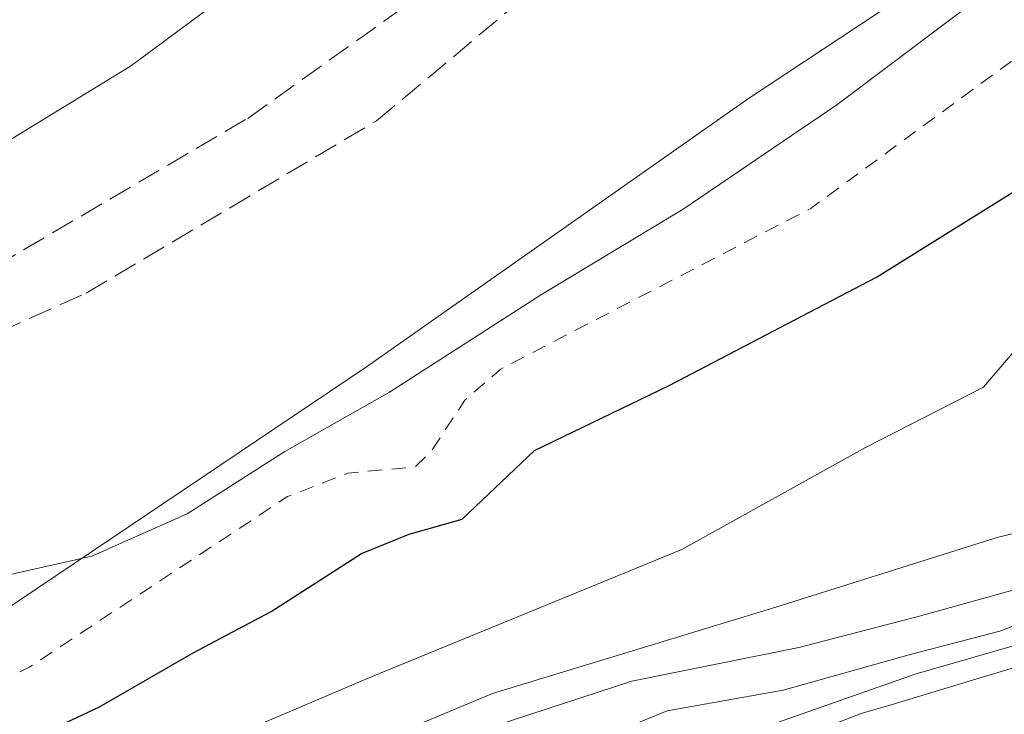
# Model space of a CAD drawing. Units: metres. Extents: x 607304 to 610764, y 4738520 to 4740888.
# Drawn here: x 608162 to 608230, y 4739645 to 4739693 of the extents above; entities that cross this region are included whole.
import ezdxf

# ---------------------------------------------------------------- set-up
doc = ezdxf.new("R2010")
doc.units = ezdxf.units.M
doc.header["$MEASUREMENT"] = 0
doc.linetypes.add('DGN Style 2', pattern=[1.6480167562047852, 0.988810053722871, -0.6592067024819142])
doc.linetypes.add('DGN Style 3', pattern=[2.307223458686699, 1.648016756204785, -0.6592067024819142])
for name, color, linetype, lineweight in [('Corriente natural Cxs', 4, 'Continuous', 13), ('Curva de nivel auxiliar', 30, 'DGN Style 2', 0), ('Curva de nivel maestra', 30, 'Continuous', 30), ('Curva de nivel normal', 30, 'Continuous', 0), ('Muro lineal', 1, 'DGN Style 3', 13), ('Parque-jardín CxS', 135, 'Continuous', 0), ('Pastizal CxS', 92, 'Continuous', 0), ('Senda pavimentada', 7, 'DGN Style 3', 0), ('Suelo desnudo CxS', 253, 'Continuous', 0), ('Vegetación y arbolados urbanos CxS', 151, 'Continuous', 0)]:
    doc.layers.add(name, color=color, linetype=linetype, lineweight=lineweight)

# ---------------------------------------------------------------- blocks, each defined once
blk = doc.blocks.new('*U23')
at = {"layer": 'Suelo desnudo CxS', "color": 253, "linetype": 'Continuous', "lineweight": 0}
blk.add_polyline3d([(608071.7177999998, 4739567.840600001, 403.661300000007), (608081.5602000002, 4739577.8419, 403.0262999999977), (608091.244, 4739585.6207, 402.7304000000004), (608104.1029000003, 4739594.034399999, 403.8252000000066), (608115.0565999999, 4739600.0669, 404.2747999999993), (608125.8515999997, 4739606.258199999, 404.5154000000039), (608131.5665999996, 4739609.2744, 403.9279999999999), (608134.1557, 4739610.774499999, 404.1831999999995), (608152.8391000004, 4739617.3707, 404.6021999999939), (608167.4441999998, 4739623.720699999, 404.258799999996), (608189.8976999996, 4739633.4759, 404.9967000000034), (608220.3800999997, 4739645.270099999, 405.162599999996), (608222.4401000004, 4739645.870100001, 404.7602000000043), (608227.0900999998, 4739647.270099999, 404.2262000000046), (608231.7301000003, 4739648.690099999, 405.1037999999971)], dxfattribs=at)

msp = doc.modelspace()

# ---------------------------------------------------------------- linework, layer by layer
at = {"layer": 'Corriente natural Cxs', "color": 4, "linetype": 'Continuous', "lineweight": 13}
msp.add_polyline3d([(608071.7176999999, 4739567.840600001, 403.6613999999972), (608081.5602000002, 4739577.8419, 403.0262999999977), (608091.244, 4739585.6207, 402.7304000000004), (608104.1028000005, 4739594.034399999, 403.8252999999968), (608115.0565999999, 4739600.0669, 404.2747999999993), (608125.8515999997, 4739606.258199999, 404.5154000000039), (608131.5665999996, 4739609.2744, 403.9279999999999), (608134.1557, 4739610.774499999, 404.1831999999995), (608152.8391000004, 4739617.3707, 404.6021999999939), (608167.4441999998, 4739623.720699999, 404.258799999996), (608189.8976999996, 4739633.4759, 404.9967000000034), (608220.3800999997, 4739645.270099999, 405.162599999996), (608222.4401000004, 4739645.870100001, 404.7602000000043), (608227.0900999998, 4739647.270099999, 404.2262000000046), (608231.7301000003, 4739648.690099999, 405.1037999999971)], dxfattribs=at)
msp.add_polyline3d([(608071.7176999999, 4739567.840600001, 403.6613999999972), (608081.5602000002, 4739577.8419, 403.0262999999977), (608091.244, 4739585.6207, 402.7304000000004), (608104.1028000005, 4739594.034399999, 403.8252999999968), (608115.0565999999, 4739600.0669, 404.2747999999993), (608125.8515999997, 4739606.258199999, 404.5154000000039), (608131.5665999996, 4739609.2744, 403.9279999999999), (608134.1557, 4739610.774499999, 404.1831999999995), (608152.8391000004, 4739617.3707, 404.6021999999939), (608167.4441999998, 4739623.720699999, 404.258799999996), (608189.8976999996, 4739633.4759, 404.9967000000034), (608220.3800999997, 4739645.270099999, 405.162599999996), (608222.4401000004, 4739645.870100001, 404.7602000000043), (608227.0900999998, 4739647.270099999, 404.2262000000046), (608231.7301000003, 4739648.690099999, 405.1037999999971)], dxfattribs=at)
at = {"layer": 'Curva de nivel auxiliar', "color": 30, "linetype": 'DGN Style 2', "lineweight": 0, "elevation": 427.5, "flags": 128}
msp.add_lwpolyline([(607951.5, 4739661.3201), (607953.6600000003, 4739659.090100001), (607959.3899999997, 4739655.380100001), (607963.4000000004, 4739650.350099999), (607964.8099999996, 4739649.0601), (607973.0099999999, 4739644.5801), (607975.4299999997, 4739642.5001), (607978.9600000001, 4739638.6801), (607982.0199999996, 4739636.470100001), (607996.1399999997, 4739629.960100001), (608001.9900000002, 4739627.800100001), (608004.6399999997, 4739627.1501), (608011.2999999998, 4739627.100099999), (608018.0899999999, 4739626.220100001), (608022.0999999996, 4739626.210100001), (608035.9800000006, 4739627.6501), (608047.4600000001, 4739630.170100001), (608055.3799999999, 4739631.1801), (608062.0999999996, 4739633.3101), (608066.0199999996, 4739634.0101), (608085.1500000004, 4739634.7401), (608095.8899999997, 4739636.4301), (608103.1699999999, 4739636.9901), (608106.2000000002, 4739636.630100001), (608109.4600000001, 4739634.640100001), (608111.29, 4739634.370100001), (608117.3600000005, 4739636.1501), (608127.9900000002, 4739638.2601), (608137.3600000005, 4739640.8101), (608140.6799999997, 4739641.1801), (608146.3799999999, 4739641.2501), (608148.1799999997, 4739641.620100001), (608162.8300000001, 4739648.470100001), (608180.6900000004, 4739660.280099999), (608184.8600000005, 4739661.9001), (608189.5199999996, 4739662.340100001), (608190.6100000005, 4739663.390100001), (608192.9600000001, 4739666.950099999), (608195.4400000004, 4739669.110099999), (608216.8899999997, 4739680.2301), (608230.6200000001, 4739690.3101), (608243.75, 4739698.8301), (608258.6799999997, 4739706.2401), (608289.2999999998, 4739717.770099999), (608299.3200000003, 4739724.1601), (608301.7699999996, 4739725.2601), (608304.6699999999, 4739725.2401), (608306.6799999997, 4739724.350099999), (608307.8099999996, 4739723.1501), (608309.8399999999, 4739719.5001), (608310.1919, 4739719.252800001)], dxfattribs=at)
at = {"layer": 'Curva de nivel maestra', "color": 30, "linetype": 'Continuous', "lineweight": 30, "elevation": 425, "flags": 128}
msp.add_lwpolyline([(608068.9000000004, 4739627.1601), (608074.25, 4739628.0601), (608083.7100000001, 4739627.890100001), (608096.3600000005, 4739628.1601), (608106.25, 4739627.960100001), (608119.7699999996, 4739631.340100001), (608131.0999999996, 4739633.7301), (608141.9600000001, 4739636.270099999), (608149.8399999999, 4739637.520099999), (608157.6200000001, 4739641.0001), (608167.6900000004, 4739645.7301), (608174.1799999997, 4739649.460100001), (608179.5700000003, 4739652.3201), (608185.8200000003, 4739656.350099999), (608189.0999999996, 4739657.690099999), (608192.7699999996, 4739658.720100001), (608197.7699999996, 4739663.4801), (608207.0999999996, 4739667.960100001), (608221.4400000004, 4739675.460100001), (608245.0999999996, 4739690.2401), (608262.8600000005, 4739699.220100001)], dxfattribs=at)
at = {"layer": 'Curva de nivel normal', "color": 30, "linetype": 'Continuous', "lineweight": 0, "flags": 128}
for points, elevation in [([(608181.9400000004, 4739699.050100001), (608169.8399999999, 4739690.0801), (608157.0300000003, 4739682.2601), (608143.7800000003, 4739675.790100001), (608129.0099999999, 4739669.950099999), (608115.7699999996, 4739665.7601), (608107.0899999999, 4739663.850099999), (608097.7000000002, 4739661.7401), (608080.1200000001, 4739660.100099999), (608072.7100000001, 4739660.020099999), (608063.0899999999, 4739659.940099999)], 435), ([(608062.4500000002, 4739638.220100001), (608076.5300000003, 4739640.0101), (608085.4400000004, 4739641.670100001), (608102.1399999997, 4739643.2601), (608116.8399999999, 4739643.780099999), (608122.0999999996, 4739642.970100001), (608125.3399999999, 4739641.5601), (608130.5099999999, 4739642.0801), (608135.4000000004, 4739644.2401), (608141.6200000001, 4739648.0001), (608151.54, 4739650.9901), (608161.5199999996, 4739654.890100001), (608167.1699999999, 4739656.170100001), (608173.75, 4739659.100099999), (608180.5099999999, 4739663.4101), (608187.7400000002, 4739667.5001), (608198.2599999999, 4739674.2601), (608208.0700000003, 4739680.170100001), (608218.6799999997, 4739687.4001), (608230.0999999996, 4739696.0001)], 430), ([(608068.7800000003, 4739613.2501), (608078.3300000001, 4739615.450099999), (608084.8399999999, 4739615.220100001), (608093.3399999999, 4739615.3201), (608102.6200000001, 4739617.790100001), (608118.6799999997, 4739622.550100001), (608130.2599999999, 4739626.790100001), (608145.3799999999, 4739631.9101), (608159.4900000002, 4739637.0801), (608167.7100000001, 4739639.450099999), (608173.8700000001, 4739642.4301), (608186.5499999998, 4739647.8301), (608207.9600000001, 4739656.630100001), (608220.6600000003, 4739663.690099999), (608228.8399999999, 4739667.850099999), (608232.1600000003, 4739671.7601), (608236.8200000003, 4739676.090100001), (608245.0700000003, 4739681.360099999), (608251.9500000002, 4739684.9001), (608255.3799999999, 4739685.780099999), (608258.8399999999, 4739684.970100001), (608265.7699999996, 4739686.110099999), (608283.4400000004, 4739691.4801), (608298.04, 4739695.020099999)], 420), ([(608245.7300000006, 4739661.4001), (608229.7800000003, 4739657.450099999), (608214.4600000001, 4739652.620100001), (608194.8799999999, 4739646.6601), (608174.0999999996, 4739637.950099999), (608165.0999999996, 4739634.780099999), (608155.5999999996, 4739632.5701), (608142.4900000002, 4739628.1601), (608134, 4739625.4001), (608122.4900000002, 4739620.780099999), (608109.4400000004, 4739616.200099999), (608098.6299999999, 4739611.440099999), (608089.3700000001, 4739606.040100001), (608085.3300000001, 4739605.1801), (608081.29, 4739606.550100001), (608078.6399999997, 4739605.840100001), (608075.5999999996, 4739601.5601), (608071.5, 4739596.530099999)], 415), ([(608239.0999999996, 4739654.420100001), (608229.9600000001, 4739650.9801), (608223.8600000005, 4739649.380100001), (608214.9800000006, 4739646.890100001), (608206.9600000001, 4739645.460100001), (608203.0199999996, 4739643.840100001), (608200.9100000003, 4739643.8201), (608197.4500000002, 4739643.120100001), (608189.6799999997, 4739639.970100001), (608185.0599999996, 4739636.9301), (608182.6799999997, 4739634.100099999), (608180.0800000001, 4739632.4901), (608175.0999999996, 4739630.7601), (608171.1299999999, 4739628.540100001), (608169.0499999998, 4739628.100099999), (608167.6699999999, 4739628.6601), (608164.7100000001, 4739628.2401), (608157.9299999997, 4739625.470100001)], 405), ([(608230.8700000001, 4739653.8101), (608224.3200000003, 4739651.9901), (608216.0700000003, 4739649.840100001), (608204.5199999996, 4739647.520099999), (608190.4600000001, 4739642.920100001), (608175.04, 4739635.800100001), (608167.1399999997, 4739632.940099999), (608158.3200000003, 4739630.960100001), (608146.79, 4739625.970100001), (608134.9400000004, 4739621.450099999), (608125.9800000006, 4739618.520099999), (608116.0199999996, 4739614.5601), (608109.0599999996, 4739612.1801), (608099.5, 4739607.020099999), (608088.9600000001, 4739599.720100001), (608084.6399999997, 4739597.870100001), (608081.7999999998, 4739598.200099999), (608079.5899999999, 4739597.0001), (608075.9199999999, 4739592.5801), (608072.9600000001, 4739587.3101), (608068.2800000003, 4739580.1501)], 410)]:
    msp.add_lwpolyline(points, dxfattribs=dict(at, elevation=elevation))
at = {"layer": 'Muro lineal', "color": 1, "linetype": 'DGN Style 3', "lineweight": 13}
msp.add_polyline3d([(607990.8872999996, 4739661.2656, 435.4560999999958), (608026.0500999996, 4739654.780099999, 435.2881999999955), (608058.1201, 4739652.0801, 435.2924000000058), (608087.1297000004, 4739651.8728, 434.7703000000038), (608102.1448999997, 4739653.592599999, 434.9640999999974), (608120.1401000004, 4739657.290100001, 434.9133000000002), (608143.8830000004, 4739664.109800001, 434.664499999999), (608166.7695000004, 4739674.362500001, 434.1877999999998), (608186.8501000004, 4739686.290100001, 433.9015999999974), (608215.3201000001, 4739710.050100001, 433.7189000000071), (608238.5500999996, 4739727.4101, 433.6992000000028), (608253.7100999998, 4739737.350099999, 435.6536999999954), (608279.3101000005, 4739750.520099999, 436.6916999999958), (608303.1601, 4739755.4101, 435.3141999999935), (608300.3201000001, 4739717.4001, 429.8122000000003)], dxfattribs=at)
at = {"layer": 'Parque-jardín CxS', "color": 135, "linetype": 'Continuous', "lineweight": 0}
for points in [[(608300.9565000003, 4739725.9169, 428.9866000000038), (608293.1525999998, 4739727.1154, 431.0062999999937), (608286.2470000006, 4739724.4166, 431.0730999999942), (608246.1941000001, 4739708.143100001, 435.2758999999933), (608237.0334000001, 4739704.0187, 433.0342999999993), (608212.5867999997, 4739687.8247, 432.5409000000073), (608186.1549000005, 4739669.2509, 433.1010999999999), (608159.5641999999, 4739651.3915, 430.5669000000053), (608145.1179999998, 4739646.1527, 430.0981000000029), (608125.0360000003, 4739642.4221, 431.1594000000041), (608119.8766999999, 4739641.469599999, 430.4734999999928), (608117.0192, 4739643.692100001, 431.1223000000027), (608114.9554000003, 4739645.835200001, 431.7151000000013), (608111.2248000001, 4739646.787699999, 432.3856999999989), (608094.7942000004, 4739647.422700001, 433.5280000000057), (608074.3152999999, 4739646.9464, 434.6837999999989), (608051.5345999999, 4739642.342700001, 432.7796999999992), (608046.534, 4739641.548900001, 433.234500000006), (608008.9293999998, 4739641.693299999, 432.8090999999986)], [(608237.0334000001, 4739704.0187, 433.0342999999993), (608212.5867999997, 4739687.8247, 432.5409000000073), (608186.1549000005, 4739669.2509, 433.1010999999999), (608159.5641999999, 4739651.3915, 430.5669000000053), (608145.1179999998, 4739646.1527, 430.0981000000029), (608125.0360000003, 4739642.4221, 431.1594000000041), (608119.8766999999, 4739641.469599999, 430.4734999999928), (608117.0192, 4739643.692100001, 431.1223000000027), (608114.9554000003, 4739645.835200001, 431.7151000000013), (608111.2248000001, 4739646.787699999, 432.3856999999989), (608094.7942000004, 4739647.422700001, 433.5280000000057), (608074.3152999999, 4739646.9464, 434.6837999999989), (608051.5345999999, 4739642.342700001, 432.7796999999992)]]:
    msp.add_polyline3d(points, dxfattribs=at)
at = {"layer": 'Pastizal CxS', "color": 92, "linetype": 'Continuous', "lineweight": 0}
for points in [[(608282.9693, 4739660.329800001, 404.1879000000045), (608277.2605, 4739660.4857, 404.7415000000037), (608263.2931000004, 4739658.5891, 404.9278000000049), (608247.4702000003, 4739654.632099999, 406.0546999999933), (608245.2335000001, 4739654.075099999, 405.9556000000011), (608224.1640999997, 4739648.016899999, 406.0194999999949), (608203.9216999998, 4739640.9023, 405.3447000000015), (608160.5869000005, 4739630.250299999, 412.4293000000035)], [(608282.9693, 4739660.329800001, 404.1879000000045), (608279.7001, 4739660.0001, 404.1631000000052), (608269.9200999998, 4739658.5001, 403.9419999999955), (608255.4302000003, 4739655.590100001, 405.2029000000039), (608241.1700999998, 4739651.7401, 404.7666999999929), (608236.4501999998, 4739650.210100001, 405.5763000000007), (608231.7301000003, 4739648.690099999, 405.1037999999971), (608227.0900999998, 4739647.270099999, 404.2262000000046), (608222.4401000004, 4739645.870100001, 404.7602000000043), (608220.3800999997, 4739645.270099999, 405.162599999996), (608189.8976999996, 4739633.4759, 404.9967000000034), (608167.4441999998, 4739623.720699999, 404.258799999996), (608152.8391000004, 4739617.3707, 404.6021999999939), (608134.1557, 4739610.774499999, 404.1831999999995), (608131.5665999996, 4739609.2744, 403.9279999999999), (608125.8515999997, 4739606.258199999, 404.5154000000039), (608115.0565999999, 4739600.0669, 404.2747999999993), (608104.1029000003, 4739594.034399999, 403.8252000000066), (608091.244, 4739585.6207, 402.7304000000004), (608081.5602000002, 4739577.8419, 403.0262999999977), (608071.7177999998, 4739567.840600001, 403.661300000007)], [(608059.6712999997, 4739566.651500001, 409.6394), (608073.9276999999, 4739587.960100001, 411.5369999999967), (608090.4272999996, 4739606.7169, 416.4946000000054), (608121.9265000002, 4739621.722899999, 419.7930000000051), (608160.5887000002, 4739629.884299999, 411.9440000000032), (608160.5869000005, 4739630.250299999, 412.4293000000035), (608203.9216999998, 4739640.9023, 405.3447000000015), (608224.1640999997, 4739648.016899999, 406.0194999999949), (608245.2335000001, 4739654.075099999, 405.9556000000011)], [(608231.7301000003, 4739648.690099999, 405.1037999999971), (608227.0900999998, 4739647.270099999, 404.2262000000046), (608222.4401000004, 4739645.870100001, 404.7602000000043), (608220.3800999997, 4739645.270099999, 405.162599999996), (608189.8976999996, 4739633.4759, 404.9967000000034), (608167.4441999998, 4739623.720699999, 404.258799999996), (608152.8391000004, 4739617.3707, 404.6021999999939), (608134.1557, 4739610.774499999, 404.1831999999995), (608131.5665999996, 4739609.2744, 403.9279999999999), (608125.8515999997, 4739606.258199999, 404.5154000000039), (608115.0565999999, 4739600.0669, 404.2747999999993), (608104.1029000003, 4739594.034399999, 403.8252000000066), (608091.244, 4739585.6207, 402.7304000000004), (608081.5602000002, 4739577.8419, 403.0262999999977), (608071.7177999998, 4739567.840600001, 403.661300000007)]]:
    msp.add_polyline3d(points, dxfattribs=at)
at = {"layer": 'Senda pavimentada', "color": 7, "linetype": 'DGN Style 3', "lineweight": 0}
msp.add_polyline3d([(607997.2385, 4739693.0277, 435.6757000000071), (607996.5399000002, 4739680.7435, 437.5714000000008), (607996.1164999995, 4739664.4451, 435.3978000000062), (608013.8967000004, 4739660.6351, 435.6793999999937), (608040.7783000004, 4739657.671700001, 435.3540999999968), (608059.8283000002, 4739655.7667, 436.3362999999954), (608084.8051000005, 4739656.190099999, 435.6159999999945), (608105.3367, 4739658.5185, 435.9671999999992), (608124.1750999996, 4739662.328500001, 434.8989000000002), (608141.3201000001, 4739667.831900001, 435.4505000000063), (608158.4653000003, 4739675.0285, 434.9521999999997), (608177.9385000002, 4739686.458500001, 434.6809000000067), (608193.3903000001, 4739697.465299999, 434.2473000000027), (608208.6303000003, 4739710.376900001, 434.1901999999973), (608229.7971000001, 4739727.0985, 434.4811999999947), (608236.8879000006, 4739732.707699999, 434.0325000000012)], dxfattribs=at)
at = {"layer": 'Suelo desnudo CxS', "color": 253, "linetype": 'Continuous', "lineweight": 0}
msp.add_polyline3d([(608282.9693, 4739660.329800001, 404.1879000000045), (608279.7001, 4739660.0001, 404.1631000000052), (608269.9200999998, 4739658.5001, 403.9419999999955), (608255.4302000003, 4739655.590100001, 405.2029000000039), (608241.1700999998, 4739651.7401, 404.7666999999929), (608236.4501999998, 4739650.210100001, 405.5763000000007), (608231.7301000003, 4739648.690099999, 405.1037999999971), (608227.0900999998, 4739647.270099999, 404.2262000000046), (608222.4401000004, 4739645.870100001, 404.7602000000043), (608220.3800999997, 4739645.270099999, 405.162599999996), (608189.8976999996, 4739633.4759, 404.9967000000034), (608167.4441999998, 4739623.720699999, 404.258799999996), (608152.8391000004, 4739617.3707, 404.6021999999939), (608134.1557, 4739610.774499999, 404.1831999999995), (608131.5665999996, 4739609.2744, 403.9279999999999), (608125.8515999997, 4739606.258199999, 404.5154000000039), (608115.0565999999, 4739600.0669, 404.2747999999993), (608104.1029000003, 4739594.034399999, 403.8252000000066), (608091.244, 4739585.6207, 402.7304000000004), (608081.5602000002, 4739577.8419, 403.0262999999977), (608071.7177999998, 4739567.840600001, 403.661300000007)], dxfattribs=at)
at = {"layer": 'Vegetación y arbolados urbanos CxS', "color": 151, "linetype": 'Continuous', "lineweight": 0}
for points in [[(608282.9693, 4739660.329800001, 404.1879000000045), (608277.2605, 4739660.4857, 404.7415000000037), (608263.2931000004, 4739658.5891, 404.9278000000049), (608247.4702000003, 4739654.632099999, 406.0546999999933), (608245.2335000001, 4739654.075099999, 405.9556000000011), (608224.1640999997, 4739648.016899999, 406.0194999999949), (608203.9216999998, 4739640.9023, 405.3447000000015), (608160.5869000005, 4739630.250299999, 412.4293000000035)], [(608245.2335000001, 4739654.075099999, 405.9556000000011), (608224.1640999997, 4739648.016899999, 406.0194999999949), (608203.9216999998, 4739640.9023, 405.3447000000015), (608160.5869000005, 4739630.250299999, 412.4293000000035), (608160.0126999998, 4739630.109099999, 412.4958000000042), (608159.8910999997, 4739655.685500001, 430.9048000000039), (608159.8907000005, 4739655.7587, 430.9162999999971), (608159.8897000002, 4739655.9671, 430.949099999998), (608143.9193000002, 4739654.349099999, 432.0467999999965), (608127.1667, 4739652.480900001, 432.8907999999938), (608075.7703, 4739646.607100001, 433.5627999999998), (608051.8863000004, 4739644.600099999, 433.1793000000035)]]:
    msp.add_polyline3d(points, dxfattribs=at)

# ---------------------------------------------------------------- block references
at = {"layer": 'Suelo desnudo CxS', "color": 253, "linetype": 'Continuous', "lineweight": 0}
msp.add_blockref('*U23', (0, 0), dxfattribs=at)

doc.saveas('drawing.dxf')
